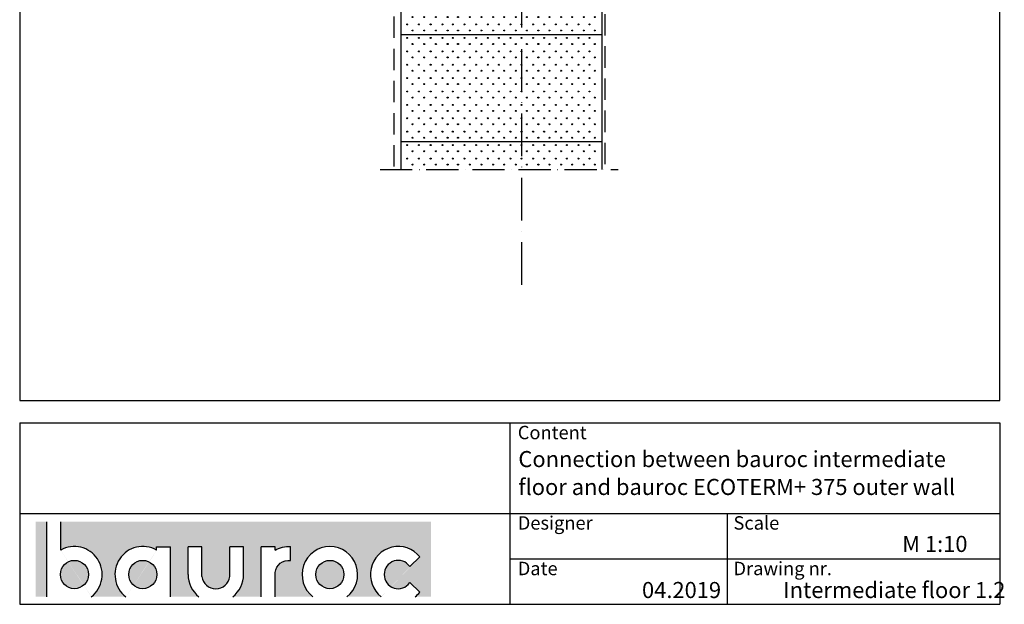
# Model space of a CAD drawing. Extents: x 5288 to 7126, y -7408 to -4657.
# Drawn here: x 5288 to 7126, y -7408 to -6318 of the extents above; entities that cross this region are included whole.
import ezdxf

# ---------------------------------------------------------------- set-up
doc = ezdxf.new("R2010")
doc.units = 0
doc.header["$LTSCALE"] = 10
doc.header["$MEASUREMENT"] = 0
for name, pattern in [('KP', [6, 4, -2]), ('PKP', [8.6, 6, -1.3, 0, -1.3]), ('PKVP', [12, 8, -2, 0, -2])]:
    doc.linetypes.add(name, pattern=pattern)
for name, color, linetype in [('ABI2', 7, 'CONTINUOUS'), ('KONTUURID', 4, 'CONTINUOUS'), ('LOGO', 3, 'CONTINUOUS'), ('MÕÕTKETID', 6, 'CONTINUOUS'), ('RAAMJOON', 15, 'CONTINUOUS'), ('RASTRID', 15, 'CONTINUOUS'), ('RASTRIDPLOKK', 15, 'CONTINUOUS'), ('TEKSTID', 7, 'CONTINUOUS')]:
    doc.layers.add(name, color=color, linetype=linetype)
doc.layers.add('Bauroc', color=7, linetype='CONTINUOUS', true_color=0xff5800)
doc.styles.add('ARIAL', font='arial.ttf')

# ---------------------------------------------------------------- blocks, each defined once
blk = doc.blocks.new('SIPO')
at = {"layer": 'RASTRIDPLOKK'}
for centre in [(-0.2376393817900561, 0.2703445630562724), (0.2376393817900561, -0.2703445630562724)]:
    blk.add_circle(centre, 0.0437688, dxfattribs=at)
blk = doc.blocks.new('H375')
at = {"layer": 'KONTUURID'}
for p, q in [((0, 2.273736754432321e-13), (4.547473508864641e-13, 199.9999999999993)), ((4.547473508864641e-13, 199.9999999999993), (375, 199.9999999999995)), ((375, -1.364242052659392e-12), (375, 199.9999999999995)), ((0, 2.273736754432321e-13), (375, -1.364242052659392e-12))]:
    blk.add_line(p, q, dxfattribs=at)
at = {"layer": 'RASTRIDPLOKK', "linetype": 'Continuous', "xscale": 20.81104693775798, "yscale": 20.81104693775798, "zscale": 20.81104693775798}
for p in [(16.23901300390548, 187.6226649512939), (38.09061228855148, 187.6226649512939), (59.94221157319748, 187.6226649512939), (81.79381085784348, 187.6226649512939), (101.0999390147392, 187.6226649512935), (122.9515382993852, 187.6226649512935), (144.8031375840312, 187.6226649512935), (166.6547368686772, 187.6226649512935), (187.3836227923048, 187.6226649512935), (208.9797296451613, 187.6226649512935), (229.7086155687889, 187.6226649512935), (251.0961147591931, 187.6226649512935), (271.8250006828207, 187.6226649512935), (293.669304561382, 187.6226649512935), (314.3981904850095, 187.6226649512935), (335.7856896754138, 187.6226649512935), (356.5145755990413, 187.6226649512935), (16.23901300390548, 162.6494086259838), (38.09061228855148, 162.6494086259838), (59.94221157319748, 162.6494086259838), (81.79381085784348, 162.6494086259838), (101.0999390147392, 162.6494086259834), (122.9515382993852, 162.6494086259834), (144.8031375840312, 162.6494086259834), (166.6547368686772, 162.6494086259834), (187.3836227923048, 162.6494086259834), (208.9797296451613, 162.6494086259834), (229.7086155687889, 162.6494086259834), (251.0961147591931, 162.6494086259834), (271.8250006828207, 162.6494086259834), (293.669304561382, 162.6494086259834), (314.3981904850095, 162.6494086259834), (335.7856896754138, 162.6494086259834), (356.5145755990413, 162.6494086259834), (16.23901300390548, 137.6761523006746), (38.09061228855148, 137.6761523006746), (59.94221157319748, 137.6761523006746), (81.79381085784348, 137.6761523006746), (101.0999390147392, 137.6761523006742), (122.9515382993852, 137.6761523006742), (144.8031375840312, 137.6761523006742), (166.6547368686772, 137.6761523006742), (187.3836227923048, 137.6761523006742), (208.9797296451613, 137.6761523006742), (229.7086155687889, 137.6761523006742), (251.0961147591931, 137.6761523006742), (271.8250006828207, 137.6761523006742), (293.669304561382, 137.6761523006742), (314.3981904850095, 137.6761523006742), (335.7856896754138, 137.6761523006742), (356.5145755990413, 137.6761523006742), (16.23901300390548, 112.7028959753645), (38.09061228855148, 112.7028959753645), (59.94221157319748, 112.7028959753645), (81.79381085784348, 112.7028959753645), (101.0999390147392, 112.7028959753641), (122.9515382993852, 112.7028959753641), (144.8031375840312, 112.7028959753641), (166.6547368686772, 112.7028959753641), (187.3836227923048, 112.7028959753641), (208.9797296451613, 112.7028959753641), (229.7086155687889, 112.7028959753641), (251.0961147591931, 112.7028959753641), (271.8250006828207, 112.7028959753641), (293.669304561382, 112.7028959753641), (314.3981904850095, 112.7028959753641), (335.7856896754138, 112.7028959753641), (356.5145755990413, 112.7028959753641), (16.23901300390548, 87.72963965005533), (38.09061228855148, 87.72963965005533), (59.94221157319748, 87.72963965005533), (81.79381085784348, 87.72963965005533), (101.0999390147392, 87.72963965005488), (122.9515382993852, 87.72963965005488), (144.8031375840312, 87.72963965005488), (166.6547368686772, 87.72963965005488), (187.3836227923048, 87.72963965005488), (208.9797296451613, 87.72963965005488), (229.7086155687889, 87.72963965005488), (251.0961147591931, 87.72963965005488), (271.8250006828207, 87.72963965005488), (293.669304561382, 87.72963965005488), (314.3981904850095, 87.72963965005488), (335.7856896754138, 87.72963965005488), (356.5145755990413, 87.72963965005488), (16.23901300390548, 62.75638332474546), (38.09061228855148, 62.75638332474546), (59.94221157319748, 62.75638332474546), (81.79381085784348, 62.75638332474546), (101.0999390147392, 62.756383324745), (122.9515382993852, 62.756383324745), (144.8031375840312, 62.756383324745), (166.6547368686772, 62.756383324745), (187.3836227923048, 62.756383324745), (208.9797296451613, 62.756383324745), (229.7086155687889, 62.756383324745), (251.0961147591931, 62.756383324745), (271.8250006828207, 62.756383324745), (293.669304561382, 62.756383324745), (314.3981904850095, 62.756383324745), (335.7856896754138, 62.756383324745), (356.5145755990413, 62.756383324745), (16.23901300390548, 37.78312699943581), (38.09061228855148, 37.78312699943581), (59.94221157319748, 37.78312699943581), (81.79381085784348, 37.78312699943581), (101.0999390147392, 37.78312699943535), (122.9515382993852, 37.78312699943535), (144.8031375840312, 37.78312699943535), (166.6547368686772, 37.78312699943535), (187.3836227923048, 37.78312699943535), (208.9797296451613, 37.78312699943535), (229.7086155687889, 37.78312699943535), (251.0961147591931, 37.78312699943535), (271.8250006828207, 37.78312699943535), (293.669304561382, 37.78312699943535), (314.3981904850095, 37.78312699943535), (335.7856896754138, 37.78312699943535), (356.5145755990413, 37.78312699943535), (16.23901300390548, 12.80987067412616), (38.09061228855148, 12.80987067412616), (59.94221157319748, 12.80987067412616), (81.79381085784348, 12.80987067412616), (101.0999390147392, 12.8098706741257), (122.9515382993852, 12.8098706741257), (144.8031375840312, 12.8098706741257), (166.6547368686772, 12.8098706741257), (187.3836227923048, 12.8098706741257), (208.9797296451613, 12.8098706741257), (229.7086155687889, 12.8098706741257), (251.0961147591931, 12.8098706741257), (271.8250006828207, 12.8098706741257), (293.669304561382, 12.8098706741257), (314.3981904850095, 12.8098706741257), (335.7856896754138, 12.8098706741257), (356.5145755990413, 12.8098706741257)]:
    blk.add_blockref('SIPO', p, dxfattribs=at)
blk = doc.blocks.new('A$C339D613A')
at = {"layer": 'KONTUURID', "color": 7}
blk.add_blockref('H375', (6.683309038635343e-06, 1.01648743111582e-06), dxfattribs=at)
blk = doc.blocks.new('A$C7E3C3221')
at = {"layer": 'Bauroc', "linetype": 'Continuous'}
h = blk.add_hatch(color=20, dxfattribs=at)
h.dxf.hatch_style = 1
edge = h.paths.add_edge_path()
edge.add_line((737.8599999999997, 140.0749000000001), (46.53099999999995, 140.0749000000001))
edge.add_line((46.53099999999995, 140.0749000000001), (46.53099999999995, 87.08232716785233))
edge.add_ellipse((72.19336000000021, 41.56506000000036), major_axis=(0, 52.38489999999996), ratio=0.989684813753582, start_angle=217.490432378758, end_angle=389.6688761636185, ccw=False)
edge.add_line((103.7474474887777, 0), (168.2242725112214, 0))
edge.add_ellipse((199.7783600000002, 41.56506000000036), major_axis=(0, 52.38489999999996), ratio=0.989684813753582, start_angle=329.9848769139599, end_angle=502.5095676212418, ccw=False)
edge.add_line((225.7124800000001, 86.9247991589973), (225.7124800000001, 93.41118000000051))
edge.add_line((225.7124800000001, 93.41118000000051), (251.6244800000004, 93.41118000000051))
edge.add_line((251.6244800000004, 93.41118000000051), (251.6244800000004, 4.547473508864641e-13))
edge.add_line((251.6244800000004, 0), (304.658852511222, 0))
edge.add_ellipse((336.2129400000013, 41.56506000000036), major_axis=(0, 52.38489999999996), ratio=0.989684813753582, start_angle=90, end_angle=142.5095676212413, ccw=False)
edge.add_line((284.3684000000003, 41.5650599999999), (284.3684000000003, 93.41118000000029))
edge.add_line((284.3684000000003, 93.41118000000051), (310.2803999999996, 93.41118000000051))
edge.add_line((310.2804000000006, 93.41118000000051), (310.2804000000006, 37.85181919880029))
edge.add_ellipse((336.2129400000013, 41.56506000000036), major_axis=(0, 26.46342000000004), ratio=0.9897307301928459, start_angle=98.0661312506083, end_angle=261.9338687493917)
edge.add_line((362.1454800000001, 37.85181919879369), (362.1454800000001, 93.41118000000006))
edge.add_line((362.1454800000001, 93.41118000000051), (388.0574799999977, 93.41118000000051))
edge.add_line((388.0574799999986, 93.41118000000051), (388.0574800000004, 41.56505999998126))
edge.add_ellipse((336.2129400000013, 41.56506000000036), major_axis=(0, 52.38489999999996), ratio=0.989684813753582, start_angle=217.4904323787587, end_angle=270, ccw=False)
edge.add_line((367.7670274887796, 0), (420.8045600000005, 0))
edge.add_line((420.8045600000005, 0), (420.8045600000005, 93.41118000000006))
edge.add_line((420.8045600000005, 93.41118000000051), (446.7165599999998, 93.41118000000051))
edge.add_line((446.7165599999998, 93.41118000000051), (446.7165599999998, 86.92479915899708))
edge.add_ellipse((472.6506800000006, 41.56506000000036), major_axis=(0, 52.38489999999996), ratio=0.989684813753582, start_angle=-3.2845239680398777, end_angle=30.01512308604009, ccw=False)
edge.add_line((475.6210799999999, 93.86390882732121), (475.6210799999999, 67.85774481077101))
edge.add_ellipse((472.6506800000006, 41.56506000000036), major_axis=(0, 26.46342000000004), ratio=0.9897307301928459, start_angle=-6.511933226534714, end_angle=81.9585387869784)
edge.add_line((446.7165599999998, 45.2670187408894), (446.7165599999998, 0))
edge.add_line((446.7165599999998, 0), (517.5954525112229, 0))
edge.add_ellipse((549.1495400000013, 41.56506000000036), major_axis=(0, 52.38489999999996), ratio=0.989684813753582, start_angle=217.4904323787587, end_angle=502.50956762124133, ccw=False)
edge.add_line((580.7036274887805, 0), (645.1804525112211, 0))
edge.add_ellipse((676.7345400000004, 41.56506000000036), major_axis=(0, 52.38489999999996), ratio=0.989684813753582, start_angle=308.6196750466099, end_angle=502.50956762124133, ccw=False)
edge.add_line((717.241, 74.26098687887861), (698.2636200000006, 56.63632402713893))
edge.add_ellipse((676.7345400000004, 41.56506000000036), major_axis=(0, 26.46342000000004), ratio=0.9897307301928459, start_angle=304.7162788333938, end_angle=595.2837211666061)
edge.add_line((698.2636200000006, 26.49379597286134), (717.2410000000009, 8.86913312112165))
edge.add_ellipse((676.7345400000004, 41.56506000000036), major_axis=(0, 52.38489999999996), ratio=0.989684813753582, start_angle=577.4904323787587, end_angle=591.38032495339, ccw=False)
edge.add_line((708.2886274887787, 0), (737.8599999999997, 0))
edge.add_line((737.8599999999997, 0), (737.8599999999997, 140.0748999999998))
h.paths.add_polyline_path([(20.6190000000006, 140.0749000000001), (0, 140.0749000000001), (0, 0), (20.6190000000006, 0)])
edge = h.paths.add_edge_path()
edge.add_ellipse((72.19336000000021, 41.56506000000036), major_axis=(0, 26.46342000000004), ratio=0.9897307301928459, start_angle=0, end_angle=360)
edge = h.paths.add_edge_path(flags=17)
edge.add_ellipse((199.7783600000002, 41.56506000000036), major_axis=(0, 26.46342000000004), ratio=0.9897307301928459, start_angle=0, end_angle=360)
edge = h.paths.add_edge_path(flags=17)
edge.add_ellipse((549.1495400000013, 41.56506000000036), major_axis=(0, 26.46342000000004), ratio=0.9897307301928459, start_angle=0, end_angle=360)
for p, q in [((20.6190000000006, 0), (20.6190000000006, 140.0749000000001)), ((46.53099999999995, 87.08232716785233), (46.53099999999995, 140.0749000000001)), ((225.7124800000001, 93.41118000000051), (251.6244800000004, 93.41118000000051)), ((225.7124800000001, 86.9247991589973), (225.7124800000001, 93.41118000000051)), ((251.6244800000004, 0), (251.6244800000004, 93.41118000000051)), ((284.3684000000003, 41.56506000000036), (284.3684000000003, 93.41118000000051)), ((310.2804000000006, 93.41118000000051), (284.3684000000003, 93.41118000000051)), ((310.2804000000006, 37.85181919880006), (310.2804000000006, 93.41118000000051)), ((362.1454800000001, 37.85181919880006), (362.1454800000001, 93.41118000000051)), ((388.0574799999995, 93.41118000000051), (362.1454800000001, 93.41118000000051)), ((388.0574799999995, 41.56506000000036), (388.0574799999986, 93.41118000000051)), ((420.8045600000005, 0), (420.8045600000005, 93.41118000000051)), ((446.7165599999998, 93.41118000000051), (420.8045600000005, 93.41118000000051)), ((446.7165599999998, 86.9247991589973), (446.7165599999998, 93.41118000000051)), ((475.6210799999999, 67.85774481077124), (475.6210799999999, 93.86390882732167)), ((698.2636200000006, 56.63632402713893), (717.2410000000009, 74.26098687887952)), ((446.7165599999998, 0), (446.7165599999998, 45.2670187408894)), ((698.2636200000006, 26.49379597286134), (717.2410000000009, 8.86913312112074))]:
    blk.add_line(p, q, dxfattribs=at)
for centre, major_axis, ratio, start_param, end_param in [((72.19336000000021, 41.56506000000036), (0, 52.38489999999996), 0.989684813753582, 3.795924136595411, 6.801004881601193), ((199.7783600000002, 41.56506000000036), (0, 52.38489999999996), 0.989684813753582, 5.759322583936825, 8.770446477763759), ((549.1495400000013, 41.56506000000036), (0, 52.38489999999996), 0.989684813753582, 3.795924136595422, 8.77044647776375), ((676.7345400000004, 41.56506000000036), (0, 52.38489999999996), 0.989684813753582, 5.386429465998328, 8.77044647776375), ((676.7345400000004, 41.56506000000036), (0, 26.46342000000003), 0.9897307301928459, 5.318302350067827, 10.38966091788114), ((336.2129400000013, 41.56506000000036), (0, 52.38489999999996), 0.989684813753582, 1.570796326794897, 2.487261170584164), ((336.2129400000013, 41.56506000000036), (0, 26.46342000000003), 0.9897307301928459, 1.711576875016019, 4.571608432163567), ((336.2129400000013, 41.56506000000036), (0, 52.38489999999996), 0.989684813753582, 3.795924136595422, 4.71238898038469), ((676.7345400000004, 41.56506000000036), (0, 52.38489999999996), 0.989684813753582, 10.07910944377501, 10.32153380195064)]:
    blk.add_ellipse(centre, major_axis=major_axis, ratio=ratio, start_param=start_param, end_param=end_param, dxfattribs=at)
at = {"layer": 'Bauroc', "linetype": 'Continuous', "extrusion": (0, 0, -1)}
for major_axis, ratio, start_param, end_param in [((0, 52.38489999999996), 0.989684813753582, 5.759322583936825, 6.340511064782551), ((0, 26.46342000000003), 0.9897307301928459, 4.852738955223334, 6.396839982652635)]:
    blk.add_ellipse((472.6506800000006, 41.56506000000036), major_axis=major_axis, ratio=ratio, start_param=start_param, end_param=end_param, dxfattribs=at)
at = {"layer": 'Bauroc', "linetype": 'Continuous'}
for centre in [(72.19336000000021, 41.56506000000036), (199.7783600000002, 41.56506000000036), (549.1495400000013, 41.56506000000036)]:
    blk.add_ellipse(centre, major_axis=(0, 26.46342000000003), ratio=0.9897307301928459, dxfattribs=at)
blk = doc.blocks.new('A$C2F987E4E')
at = {"layer": 'LOGO', "linetype": 'Continuous'}
blk.add_blockref('A$C7E3C3221', (30, 14), dxfattribs=at)

msp = doc.modelspace()

# ---------------------------------------------------------------- linework, layer by layer
at = {"layer": 'ABI2', "linetype": 'KP'}
for p, q in [((5986.480560671053, -5171.653635797379), (5986.480560671056, -6596.908279419398)), ((6380.306018592328, -5947.234506627975), (6380.306018592328, -6596.908279419398))]:
    msp.add_line(p, q, dxfattribs=at)
at = {"layer": 'KONTUURID'}
for p, q in [((6000.359101218757, -6544.898197122283), (6375.359101218757, -6544.898197122283)), ((6000.359101218758, -6596.908279419398), (6000.359101218757, -6544.898197122283)), ((6375.359101218757, -6596.908279419398), (6375.359101218757, -6544.898197122283))]:
    msp.add_line(p, q, dxfattribs=at)
at = {"layer": 'MÕÕTKETID', "color": 6, "linetype": 'PKVP'}
msp.add_line((6225.359094535444, -6812.596367626061), (6225.359094535444, -4938.742810210026), dxfattribs=at)
at = {"layer": 'RAAMJOON'}
for p, q in [((5288.00283327853, -4657.379629191579), (5288.00283327853, -7028.046277191585)), ((7118.00283327853, -7028.046277191585), (7118.00283327853, -4657.379629191579)), ((5288.00283327853, -7069.747133051515), (7118.00283327853, -7069.747133051515)), ((5288.00283327853, -7069.747133051515), (5288.00283327853, -7408.413797051515)), ((6203.00283327853, -7069.747133051515), (6203.00283327853, -7408.413797051515)), ((7118.00283327853, -7069.747133051515), (7118.00283327853, -7408.413797051515))]:
    msp.add_line(p, q, dxfattribs=at)
at = {"layer": 'RAAMJOON', "linetype": 'Continuous'}
for p, q in [((5288.00283327853, -7028.046277191585), (7118.00283327853, -7028.046277191585)), ((5288.00283327853, -7239.080462051515), (7118.00283327853, -7239.080462051515)), ((6609.402833278529, -7408.413797051515), (6609.402833278529, -7239.080462051515)), ((6203.00283327853, -7323.747128051515), (7118.00283327853, -7323.747128051515)), ((5288.00283327853, -7408.413797051515), (7118.00283327853, -7408.413797051515))]:
    msp.add_line(p, q, dxfattribs=at)
at = {"layer": 'TEKSTID', "linetype": 'PKP'}
msp.add_line((5961.124740469884, -6596.908279419398), (6405.282164522028, -6596.908279419398), dxfattribs=at)

# ---------------------------------------------------------------- block references
at = {"layer": 'ABI2'}
for p in [(6000.359094535448, -6344.89819813877), (6000.359094535448, -6544.89819813877)]:
    msp.add_blockref('A$C339D613A', p, dxfattribs=at)
at = {"layer": 'RASTRID'}
msp.add_blockref('A$C2F987E4E', (5288.00283327853, -7408.413797051515), dxfattribs=at)
at = {"layer": 'RASTRIDPLOKK', "linetype": 'Continuous', "xscale": 20.81104693775887, "yscale": 20.81104693775887, "zscale": 20.81104693775887}
for p in [(6016.598114222663, -6557.275532170988), (6038.449713507309, -6557.275532170988), (6060.301312791955, -6557.275532170988), (6082.152912076601, -6557.275532170988), (6101.459040233496, -6557.275532170988), (6123.310639518142, -6557.275532170988), (6145.162238802788, -6557.275532170988), (6167.013838087434, -6557.275532170988), (6187.742724011062, -6557.275532170988), (6209.338830863919, -6557.275532170988), (6230.067716787546, -6557.275532170988), (6251.455215977951, -6557.275532170988), (6272.184101901577, -6557.275532170988), (6294.02840578014, -6557.275532170988), (6314.757291703767, -6557.275532170988), (6336.14479089417, -6557.275532170988), (6356.873676817799, -6557.275532170988), (6016.598114222663, -6582.248788496298), (6038.449713507309, -6582.248788496298), (6060.301312791955, -6582.248788496298), (6082.152912076601, -6582.248788496298), (6101.459040233496, -6582.248788496298), (6123.310639518142, -6582.248788496298), (6145.162238802788, -6582.248788496298), (6167.013838087434, -6582.248788496298), (6187.742724011062, -6582.248788496298), (6209.338830863919, -6582.248788496298), (6230.067716787546, -6582.248788496298), (6251.455215977951, -6582.248788496298), (6272.184101901577, -6582.248788496298), (6294.02840578014, -6582.248788496298), (6314.757291703767, -6582.248788496298), (6336.14479089417, -6582.248788496298), (6356.873676817799, -6582.248788496298)]:
    msp.add_blockref('SIPO', p, dxfattribs=at)

# ---------------------------------------------------------------- texts
at = {"layer": 'RAAMJOON', "style": 'ARIAL'}
for s, p in [('Content', (6218.00283327853, -7100.413804051514)), ('Designer', (6218.00283327853, -7269.080462051515)), ('Scale', (6620.772502883232, -7269.080462051515)), ('Date', (6218.00283327853, -7354.080462051515)), ('Drawing nr.', (6620.772502883232, -7354.080462051515))]:
    msp.add_text(s, height=25, dxfattribs=at).set_placement(p)
at = {"layer": 'TEKSTID', "style": 'ARIAL'}
for s, p in [('Connection between bauroc intermediate', (6219.145694582211, -7152.417278884611)), ('floor and bauroc ECOTERM+ 375 outer wall', (6219.145694582211, -7204.448026461584)), ('M 1:10', (6935.820280354616, -7310.746436392709)), ('04.2019', (6449.961292300624, -7396.773276129466)), ('Intermediate floor 1.2', (6713.651587657019, -7396.773276129466))]:
    msp.add_text(s, height=30, dxfattribs=at).set_placement(p)

doc.saveas('drawing.dxf')
